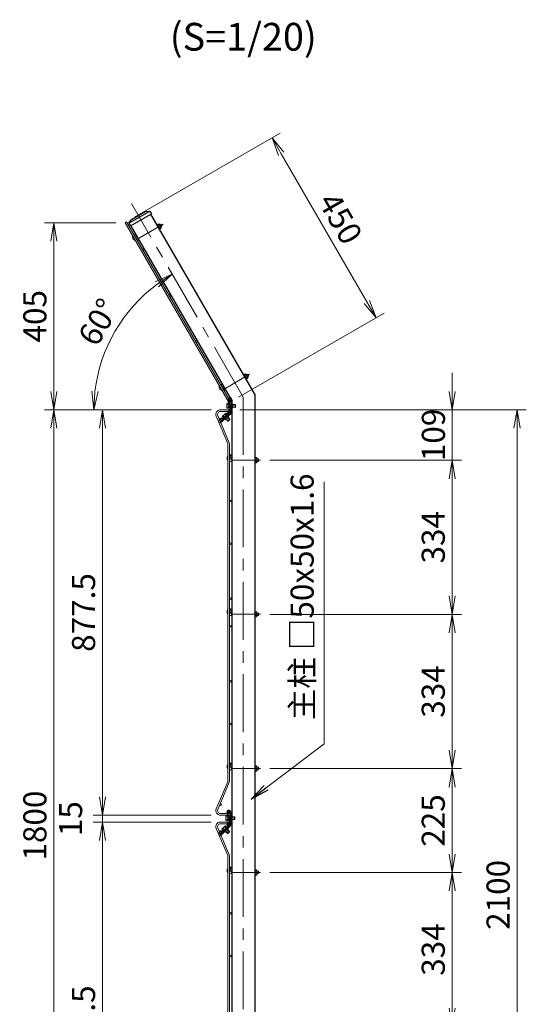
# Model space of a CAD drawing. Extents: x 0 to 8400, y 0 to 5940.
# Drawn here: x 3627 to 4723, y 1723 to 3855 of the extents above; entities that cross this region are included whole.
import ezdxf
from ezdxf.enums import TextEntityAlignment as Align

# ---------------------------------------------------------------- set-up
doc = ezdxf.new("R2010")
doc.units = 0
doc.header["$LTSCALE"] = 100
doc.header["$MEASUREMENT"] = 0
doc.header["$PDMODE"] = 35
for name, pattern in [('CENTER', [2, 1.25, -0.25, 0.25, -0.25]), ('CENTER2', [1.125, 0.75, -0.125, 0.125, -0.125]), ('DASHED2', [0.375, 0.25, -0.125])]:
    doc.linetypes.add(name, pattern=pattern)
doc.layers.get('0').update_dxf_attribs({"linetype": 'CONTINUOUS'})
doc.layers.get('DEFPOINTS').update_dxf_attribs({"linetype": 'CONTINUOUS'})
for name, color, linetype, lineweight in [('D-BMK', 2, 'CENTER', 13), ('D-STR-DIM', 7, 'CONTINUOUS', 13), ('D-STR-TXT', 7, 'CONTINUOUS', 13), ('D-STR2', 7, 'CONTINUOUS', 9), ('D-STR3', 3, 'CONTINUOUS', 13)]:
    doc.layers.add(name, color=color, linetype=linetype, lineweight=lineweight)
doc.layers.add('D-STR1', color=1, linetype='CONTINUOUS')
doc.layers.add('D-TTL-TXT', color=7, linetype='CONTINUOUS')
doc.styles.add('ゴシック', font='txt')
doc.dimstyles.new('STYLE', dxfattribs={"dimscale": 20, "dimtxt": 2.5, "dimasz": 2, "dimexe": 1, "dimexo": 1, "dimgap": 0.8, "dimtad": 1, "dimdec": 0, "dimdsep": 46, "dimtxsty": 'ゴシック', "dimblk": 'OPEN', "dimcen": 1e-08, "dimclrd": 256, "dimclre": 256, "dimclrt": 256, "dimadec": 0, "dimazin": 2, "dimtfac": 1, "dimtdec": 0, "dimtmove": 2, "dimatfit": 3, "dimldrblk": 'OPEN', "dimfxl": 1, "dimtolj": 1, "dimtzin": 0, "dimlwd": -1, "dimlwe": -1, "dimarcsym": 0})

# ---------------------------------------------------------------- blocks, each defined once
blk = doc.blocks.new('_OPEN')
at = {"color": 0, "linetype": 'ByBlock'}
for p, q in [((-1, 0.167), (0, 0)), ((0, 0), (-1, -0.167)), ((0, 0), (-1, 0))]:
    blk.add_line(p, q, dxfattribs=at)
blk = doc.blocks.new('*D11')
at = {"layer": 'D-STR-DIM', "ltscale": 0.5}
for p, q in [((3875.5, 3426.9), (4190.5, 3608.7)), ((4378.2, 3243.6), (4193.2, 3564.1)), ((4100.5, 3037.2), (4415.5, 3219))]:
    blk.add_line(p, q, dxfattribs=at)
at = {"layer": 'DEFPOINTS', "color": 0, "ltscale": 0.5}
for p in [(4173.2, 3598.7), (3858.2, 3416.9), (4083.2, 3027.2)]:
    blk.add_point(p, dxfattribs=at)
at = {"layer": 'D-STR-DIM', "ltscale": 0.5, "xscale": 40, "yscale": 40, "zscale": 40}
for p, rotation in [((4173.2, 3598.7), 119.9999999999999), ((4398.2, 3209), 299.9999999999998)]:
    blk.add_blockref('_OPEN', p, dxfattribs=dict(at, rotation=rotation))
at = {"layer": 'D-STR-DIM', "ltscale": 0.5, "insert": (4321.2, 3424.4), "char_height": 50, "attachment_point": 5, "rotation": 300, "style": 'ゴシック'}
blk.add_mtext('\\A1;450', dxfattribs=at)
blk = doc.blocks.new('*D13')
at = {"layer": 'D-STR-DIM', "ltscale": 0.5}
for p, q in [((4041.6, 3009.9), (3681, 3009.9)), ((3701, 1249.9), (3701, 2969.9)), ((3965.9, 1209.9), (3681, 1209.9))]:
    blk.add_line(p, q, dxfattribs=at)
at = {"layer": 'DEFPOINTS', "color": 0, "ltscale": 0.5}
for p in [(3701, 3009.9), (4061.6, 3009.9), (3985.9, 1209.9)]:
    blk.add_point(p, dxfattribs=at)
at = {"layer": 'D-STR-DIM', "ltscale": 0.5, "xscale": 40, "yscale": 40, "zscale": 40}
for p, rotation in [((3701, 3009.9), 90), ((3701, 1209.9), 270)]:
    blk.add_blockref('_OPEN', p, dxfattribs=dict(at, rotation=rotation))
at = {"layer": 'D-STR-DIM', "ltscale": 0.5, "insert": (3660, 2109.9), "char_height": 50, "attachment_point": 5, "rotation": 90, "style": 'ゴシック'}
blk.add_mtext('\\A1;1800', dxfattribs=at)
blk = doc.blocks.new('*D15')
at = {"layer": 'D-STR-DIM', "ltscale": 0.5}
for p, q in [((3835.1, 3415.1), (3681, 3415.1)), ((3701, 3049.9), (3701, 3375.1)), ((4041.6, 3009.9), (3681, 3009.9))]:
    blk.add_line(p, q, dxfattribs=at)
at = {"layer": 'DEFPOINTS', "color": 0, "ltscale": 0.5}
for p in [(3701, 3415.1), (3855.1, 3415.1), (4061.6, 3009.9)]:
    blk.add_point(p, dxfattribs=at)
at = {"layer": 'D-STR-DIM', "ltscale": 0.5, "xscale": 40, "yscale": 40, "zscale": 40}
for p, rotation in [((3701, 3415.1), 90), ((3701, 3009.9), 270)]:
    blk.add_blockref('_OPEN', p, dxfattribs=dict(at, rotation=rotation))
at = {"layer": 'D-STR-DIM', "ltscale": 0.5, "insert": (3660, 3212.5), "char_height": 50, "attachment_point": 5, "rotation": 90, "style": 'ゴシック'}
blk.add_mtext('\\A1;405', dxfattribs=at)
blk = doc.blocks.new('*D16')
at = {"layer": 'D-STR-DIM', "ltscale": 0.5}
for p, q in [((4041.6, 2117.4), (3786.3, 2117.4)), ((3806.3, 1279.9), (3806.3, 2077.4)), ((4041.6, 1239.9), (3786.3, 1239.9))]:
    blk.add_line(p, q, dxfattribs=at)
at = {"layer": 'DEFPOINTS', "color": 0, "ltscale": 0.5}
for p in [(3806.3, 2117.4), (4061.6, 2117.4), (4061.6, 1239.9)]:
    blk.add_point(p, dxfattribs=at)
at = {"layer": 'D-STR-DIM', "ltscale": 0.5, "xscale": 40, "yscale": 40, "zscale": 40}
for p, rotation in [((3806.3, 2117.4), 90), ((3806.3, 1239.9), 270)]:
    blk.add_blockref('_OPEN', p, dxfattribs=dict(at, rotation=rotation))
at = {"layer": 'D-STR-DIM', "ltscale": 0.5, "insert": (3765.3, 1678.7), "char_height": 50, "attachment_point": 5, "rotation": 90, "style": 'ゴシック'}
blk.add_mtext('\\A1;877.5', dxfattribs=at)
blk = doc.blocks.new('*D17')
at = {"layer": 'D-STR-DIM', "ltscale": 0.5}
blk.add_line((4041.6, 3009.9), (3767.7, 3009.9), dxfattribs=at)
blk.add_arc((4126.7, 3009.9), 339, 126.7643, 173.2341, dxfattribs=at)
at = {"layer": 'DEFPOINTS', "color": 0, "ltscale": 0.5}
for p in [(3869, 3456.4), (3867, 3227.8), (4110.9, 3037.4), (4061.6, 3009.9), (4083.4, 3009.9)]:
    blk.add_point(p, dxfattribs=at)
at = {"layer": 'D-STR-DIM', "ltscale": 0.5, "xscale": 40, "yscale": 40, "zscale": 40}
for p, rotation in [((3957.2, 3303.5), 33.38214836868381), ((3787.7, 3009.9), 266.6162474768047)]:
    blk.add_blockref('_OPEN', p, dxfattribs=dict(at, rotation=rotation))
at = {"layer": 'D-STR-DIM', "ltscale": 0.5, "insert": (3797.6, 3199.9), "char_height": 50, "attachment_point": 5, "rotation": 59.9992, "style": 'ゴシック'}
blk.add_mtext('\\A1;60°', dxfattribs=at)
blk = doc.blocks.new('*D36')
at = {"layer": 'D-STR-DIM', "ltscale": 0.5}
for p, q in [((4168.3, 2900.9), (4582.9, 2900.9)), ((4562.9, 2860.9), (4562.9, 2607.2)), ((4168.3, 2567.2), (4582.9, 2567.2))]:
    blk.add_line(p, q, dxfattribs=at)
at = {"layer": 'DEFPOINTS', "color": 0, "ltscale": 0.5}
for p in [(4148.3, 2900.9), (4148.3, 2567.2), (4562.9, 2567.2)]:
    blk.add_point(p, dxfattribs=at)
at = {"layer": 'D-STR-DIM', "ltscale": 0.5, "xscale": 40, "yscale": 40, "zscale": 40}
for p, rotation in [((4562.9, 2900.9), 90), ((4562.9, 2567.2), 270)]:
    blk.add_blockref('_OPEN', p, dxfattribs=dict(at, rotation=rotation))
at = {"layer": 'D-STR-DIM', "ltscale": 0.5, "insert": (4521.9, 2734.1), "char_height": 50, "attachment_point": 5, "rotation": 90, "style": 'ゴシック'}
blk.add_mtext('\\A1;334', dxfattribs=at)
blk = doc.blocks.new('*D37')
at = {"layer": 'D-STR-DIM', "ltscale": 0.5}
for p, q in [((4168.3, 2233.4), (4582.9, 2233.4)), ((4562.9, 2193.4), (4562.9, 2048.4)), ((4168.3, 2008.4), (4582.9, 2008.4))]:
    blk.add_line(p, q, dxfattribs=at)
at = {"layer": 'DEFPOINTS', "color": 0, "ltscale": 0.5}
for p in [(4148.3, 2233.4), (4148.3, 2008.4), (4562.9, 2008.4)]:
    blk.add_point(p, dxfattribs=at)
at = {"layer": 'D-STR-DIM', "ltscale": 0.5, "xscale": 40, "yscale": 40, "zscale": 40}
for p, rotation in [((4562.9, 2233.4), 90), ((4562.9, 2008.4), 270)]:
    blk.add_blockref('_OPEN', p, dxfattribs=dict(at, rotation=rotation))
at = {"layer": 'D-STR-DIM', "ltscale": 0.5, "insert": (4521.9, 2120.9), "char_height": 50, "attachment_point": 5, "rotation": 90, "style": 'ゴシック'}
blk.add_mtext('\\A1;225', dxfattribs=at)
blk = doc.blocks.new('*D38')
at = {"layer": 'D-STR-DIM', "ltscale": 0.5}
for p, q in [((4168.3, 2567.2), (4582.9, 2567.2)), ((4562.9, 2527.2), (4562.9, 2273.4)), ((4168.3, 2233.4), (4582.9, 2233.4))]:
    blk.add_line(p, q, dxfattribs=at)
at = {"layer": 'DEFPOINTS', "color": 0, "ltscale": 0.5}
for p in [(4148.3, 2567.2), (4148.3, 2233.4), (4562.9, 2233.4)]:
    blk.add_point(p, dxfattribs=at)
at = {"layer": 'D-STR-DIM', "ltscale": 0.5, "xscale": 40, "yscale": 40, "zscale": 40}
for p, rotation in [((4562.9, 2567.2), 90), ((4562.9, 2233.4), 270)]:
    blk.add_blockref('_OPEN', p, dxfattribs=dict(at, rotation=rotation))
at = {"layer": 'D-STR-DIM', "ltscale": 0.5, "insert": (4521.9, 2400.3), "char_height": 50, "attachment_point": 5, "rotation": 90, "style": 'ゴシック'}
blk.add_mtext('\\A1;334', dxfattribs=at)
blk = doc.blocks.new('*D39')
at = {"layer": 'D-STR-DIM', "ltscale": 0.5}
for p, q in [((3806.3, 2172.4), (3806.3, 2212.4)), ((4041.6, 2132.4), (3786.3, 2132.4)), ((3806.3, 2117.4), (3806.3, 2132.4)), ((4041.6, 2117.4), (3786.3, 2117.4)), ((3806.3, 2077.4), (3806.3, 2037.4))]:
    blk.add_line(p, q, dxfattribs=at)
at = {"layer": 'DEFPOINTS', "color": 0, "ltscale": 0.5}
for p in [(3806.3, 2132.4), (4061.6, 2132.4), (4061.6, 2117.4)]:
    blk.add_point(p, dxfattribs=at)
at = {"layer": 'D-STR-DIM', "ltscale": 0.5, "xscale": 40, "yscale": 40, "zscale": 40}
for p, rotation in [((3806.3, 2132.4), 270), ((3806.3, 2117.4), 90)]:
    blk.add_blockref('_OPEN', p, dxfattribs=dict(at, rotation=rotation))
at = {"layer": 'D-STR-DIM', "ltscale": 0.5, "insert": (3737.3, 2124.9), "char_height": 50, "attachment_point": 5, "rotation": 90, "style": 'ゴシック'}
blk.add_mtext('\\A1;15', dxfattribs=at)
blk = doc.blocks.new('*D40')
at = {"layer": 'D-STR-DIM', "ltscale": 0.5}
for p, q in [((4041.6, 3009.9), (3786.3, 3009.9)), ((3806.3, 2969.9), (3806.3, 2172.4)), ((4041.6, 2132.4), (3786.3, 2132.4))]:
    blk.add_line(p, q, dxfattribs=at)
at = {"layer": 'DEFPOINTS', "color": 0, "ltscale": 0.5}
for p in [(4061.6, 3009.9), (3806.3, 2132.4), (4061.6, 2132.4)]:
    blk.add_point(p, dxfattribs=at)
at = {"layer": 'D-STR-DIM', "ltscale": 0.5, "xscale": 40, "yscale": 40, "zscale": 40}
for p, rotation in [((3806.3, 3009.9), 90), ((3806.3, 2132.4), 270)]:
    blk.add_blockref('_OPEN', p, dxfattribs=dict(at, rotation=rotation))
at = {"layer": 'D-STR-DIM', "ltscale": 0.5, "insert": (3765.3, 2571.2), "char_height": 50, "attachment_point": 5, "rotation": 90, "style": 'ゴシック'}
blk.add_mtext('\\A1;877.5', dxfattribs=at)
blk = doc.blocks.new('*D41')
at = {"layer": 'D-STR-DIM'}
for p, q in [((4103.4, 3009.9), (4723.2, 3009.9)), ((4703.2, 949.9), (4703.2, 2969.9)), ((4155.9, 909.9), (4723.2, 909.9))]:
    blk.add_line(p, q, dxfattribs=at)
at = {"layer": 'DEFPOINTS', "color": 0}
for p in [(4083.4, 3009.9), (4703.2, 3009.9), (4135.9, 909.9)]:
    blk.add_point(p, dxfattribs=at)
at = {"layer": 'D-STR-DIM', "xscale": 40, "yscale": 40, "zscale": 40}
for p, rotation in [((4703.2, 3009.9), 90), ((4703.2, 909.9), 270)]:
    blk.add_blockref('_OPEN', p, dxfattribs=dict(at, rotation=rotation))
at = {"layer": 'D-STR-DIM', "insert": (4662.2, 1959.9), "char_height": 50, "attachment_point": 5, "rotation": 90, "style": 'ゴシック'}
blk.add_mtext('\\A1;2100', dxfattribs=at)
blk = doc.blocks.new('*D42')
at = {"layer": 'D-STR-DIM', "ltscale": 0.5}
for p, q in [((4562.9, 3049.9), (4562.9, 3089.9)), ((4103.4, 3009.9), (4582.9, 3009.9)), ((4562.9, 3009.9), (4562.9, 2900.9)), ((4168.3, 2900.9), (4582.9, 2900.9)), ((4562.9, 2860.9), (4562.9, 2820.9))]:
    blk.add_line(p, q, dxfattribs=at)
at = {"layer": 'DEFPOINTS', "color": 0, "ltscale": 0.5}
for p in [(4083.4, 3009.9), (4148.3, 2900.9), (4562.9, 2900.9)]:
    blk.add_point(p, dxfattribs=at)
at = {"layer": 'D-STR-DIM', "ltscale": 0.5, "xscale": 40, "yscale": 40, "zscale": 40}
for p, rotation in [((4562.9, 3009.9), 270), ((4562.9, 2900.9), 90)]:
    blk.add_blockref('_OPEN', p, dxfattribs=dict(at, rotation=rotation))
at = {"layer": 'D-STR-DIM', "ltscale": 0.5, "insert": (4522.2, 2955.6), "char_height": 50, "attachment_point": 5, "rotation": 90, "style": 'ゴシック'}
blk.add_mtext('\\A1;109', dxfattribs=at)
blk = doc.blocks.new('*D32')
at = {"layer": 'D-STR-DIM', "ltscale": 0.5}
for p, q in [((4168.3, 2008.4), (4582.9, 2008.4)), ((4562.9, 1714.7), (4562.9, 1968.4)), ((4168.3, 1674.7), (4582.9, 1674.7))]:
    blk.add_line(p, q, dxfattribs=at)
at = {"layer": 'DEFPOINTS', "color": 0, "ltscale": 0.5}
for p in [(4148.3, 2008.4), (4562.9, 2008.4), (4148.3, 1674.7)]:
    blk.add_point(p, dxfattribs=at)
at = {"layer": 'D-STR-DIM', "ltscale": 0.5, "xscale": 40, "yscale": 40, "zscale": 40}
for p, rotation in [((4562.9, 2008.4), 90), ((4562.9, 1674.7), 270)]:
    blk.add_blockref('_OPEN', p, dxfattribs=dict(at, rotation=rotation))
at = {"layer": 'D-STR-DIM', "ltscale": 0.5, "insert": (4521.9, 1841.6), "char_height": 50, "attachment_point": 5, "rotation": 90, "style": 'ゴシック'}
blk.add_mtext('\\A1;334', dxfattribs=at)

msp = doc.modelspace()

# ---------------------------------------------------------------- linework, layer by layer
at = {"layer": 'D-BMK'}
for q in [(3868.98, 3456.35), (4110.89, 875.64)]:
    msp.add_line((4110.89, 3037.37), q, dxfattribs=at)
at = {"layer": 'D-BMK', "linetype": 'CENTER2'}
for p, q in [((3882.52, 3380.1), (3937.8, 3412.02)), ((4069.29, 3054.92), (4124.57, 3086.83)), ((4084.49, 2900.94), (4148.32, 2900.94)), ((4084.49, 2567.24), (4148.32, 2567.24)), ((4084.49, 2233.44), (4148.32, 2233.44)), ((4084.49, 2008.44), (4148.32, 2008.44))]:
    msp.add_line(p, q, dxfattribs=at)
at = {"layer": 'D-STR1'}
for p, q in [((3863.2, 3413.98), (3908.58, 3440.18)), ((3866.7, 3407.91), (3912.08, 3434.11)), ((3869.16, 3422.04), (3898.61, 3439.04)), ((3898.61, 3439.04), (3908.58, 3440.18)), ((3908.58, 3440.18), (3912.08, 3434.11)), ((3863.2, 3413.98), (3869.16, 3422.04)), ((3863.2, 3413.98), (3866.7, 3407.91)), ((4085.89, 3030.67), (4085.89, 909.94)), ((4135.89, 3044.06), (4135.89, 909.94))]:
    msp.add_line(p, q, dxfattribs=at)
at = {"layer": 'D-STR1', "ltscale": 0.5}
for p, q in [((4135.89, 3044.06), (3910.89, 3433.78)), ((4085.89, 3030.67), (3867.59, 3408.78))]:
    msp.add_line(p, q, dxfattribs=at)
at = {"layer": 'D-STR2'}
for p, q in [((3858.23, 3416.88), (3855.11, 3415.08)), ((3855.11, 3415.08), (4080.11, 3025.37)), ((3858.23, 3416.88), (4083.23, 3027.17)), ((4080.11, 3025.37), (4083.23, 3027.17)), ((4083.39, 3009.93), (4061.59, 3009.93)), ((4083.39, 3006.33), (4061.59, 3006.33)), ((4083.39, 3006.33), (4083.39, 3009.93)), ((4052.38, 2996.03), (4077.28, 2937.38)), ((4055.7, 2997.43), (4080.59, 2938.78)), ((4077.79, 2207.49), (4077.79, 2934.87)), ((4081.39, 2207.49), (4081.39, 2934.87)), ((4052.38, 2146.34), (4077.28, 2204.99)), ((4055.7, 2144.94), (4080.59, 2203.59)), ((4083.39, 2136.03), (4061.59, 2136.03)), ((4083.39, 2132.43), (4061.59, 2132.43)), ((4083.39, 2136.03), (4083.39, 2132.43)), ((4083.39, 2117.43), (4061.59, 2117.43)), ((4083.39, 2113.83), (4061.59, 2113.83)), ((4083.39, 2113.83), (4083.39, 2117.43)), ((4052.38, 2103.53), (4077.28, 2044.88)), ((4055.7, 2104.93), (4080.59, 2046.28)), ((4077.79, 1314.99), (4077.79, 2042.37)), ((4081.39, 1314.99), (4081.39, 2042.37))]:
    msp.add_line(p, q, dxfattribs=at)
for centre in [(3879.79, 3383.14), (3894.79, 3357.16), (3952.29, 3257.57), (4009.79, 3157.97), (4067.29, 3058.38), (4082.29, 3032.4), (4079.89, 3004.53), (4062.12, 2986.91), (4083.19, 2904.93), (4083.19, 2812.56), (4083.19, 2720.18), (4083.19, 2601.18), (4083.19, 2571.18), (4083.19, 2541.18), (4083.19, 2422.18), (4083.19, 2329.81), (4083.19, 2237.43), (4083.19, 1920.06), (4083.19, 1827.68)]:
    msp.add_circle(centre, 1.8, dxfattribs=at)
at = {"layer": 'D-STR2', "ltscale": 0.5}
for centre in [(4062.12, 2155.46), (4079.89, 2137.83), (4079.89, 2112.03), (4062.12, 2094.41), (4083.19, 2012.43)]:
    msp.add_circle(centre, 1.8, dxfattribs=at)
at = {"layer": 'D-STR2'}
for centre, radius, start, end in [((4061.59, 2999.93), 10, 90, 203), ((4061.59, 2999.93), 6.4, 90, 203), ((4071.39, 2934.87), 6.4, 0, 23), ((4071.39, 2934.87), 10, 0, 23), ((4071.39, 2207.49), 6.4, 337, 0), ((4071.39, 2207.49), 10, 337, 0), ((4061.59, 2142.43), 10, 157, 270), ((4061.59, 2142.43), 6.4, 157, 270), ((4061.59, 2107.43), 10, 90, 203), ((4061.59, 2107.43), 6.4, 90, 203), ((4071.39, 2042.37), 10, 0, 23), ((4071.39, 2042.37), 6.4, 0, 23)]:
    msp.add_arc(centre, radius, start, end, dxfattribs=at)
at = {"layer": 'D-STR3'}
for p, q in [((3927.86, 3412.66), (3924.27, 3410.59)), ((3928.97, 3411.72), (3933.22, 3404.36)), ((3929.75, 3410.37), (3932.44, 3411.92)), ((3932.44, 3411.92), (3935.04, 3407.42)), ((3877.17, 3389.38), (3873.87, 3389.79)), ((3876.63, 3385.01), (3877.17, 3389.38)), ((3929.24, 3410.26), (3925.66, 3408.19)), ((3932, 3405.48), (3928.42, 3403.41)), ((3933.38, 3403.09), (3929.8, 3401.02)), ((3932.35, 3405.87), (3935.04, 3407.42)), ((3880.44, 3381.9), (3882.44, 3383.05)), ((3883.04, 3377.4), (3885.04, 3378.55)), ((4115.34, 3087.93), (4111.76, 3085.86)), ((4116.72, 3085.54), (4113.14, 3083.47)), ((4119.48, 3080.75), (4115.9, 3078.68)), ((4116.46, 3086.99), (4120.7, 3079.63)), ((4117.23, 3085.64), (4119.92, 3087.2)), ((4120.86, 3078.36), (4117.28, 3076.29)), ((4119.83, 3081.14), (4122.52, 3082.69)), ((4119.92, 3087.2), (4122.52, 3082.69)), ((4064.67, 3064.62), (4061.37, 3065.03)), ((4064.13, 3060.25), (4064.67, 3064.62)), ((4067.94, 3057.14), (4069.94, 3058.29)), ((4070.54, 3052.64), (4072.54, 3053.79)), ((4077.85, 3031.97), (4082.1, 3011.37)), ((4079.44, 3031.9), (4083.62, 3011.68)), ((4084.64, 3031.65), (4083.34, 3004.01)), ((4086.24, 3031.58), (4084.94, 3003.96)), ((4075.37, 3023.13), (4074.99, 3014.96)), ((4075.29, 3013.58), (4078.92, 3013.41)), ((4079.05, 3016.13), (4075.42, 3016.31)), ((4079.3, 3021.58), (4075.67, 3021.75)), ((4079.43, 3024.3), (4075.8, 3024.47)), ((4078.92, 3013.41), (4079.43, 3024.3)), ((4081.19, 3015.76), (4079.03, 3015.86)), ((4081.07, 3016.36), (4079.06, 3016.46)), ((4080.07, 3021.22), (4079.29, 3021.25)), ((4079.94, 3021.82), (4079.32, 3021.85)), ((4084.17, 3021.62), (4081.54, 3021.75)), ((4084.14, 3021.03), (4081.67, 3021.14)), ((4082.1, 3011.37), (4083.62, 3011.68)), ((4083.91, 3016.23), (4082.67, 3016.29)), ((4083.88, 3015.63), (4082.79, 3015.68)), ((4083.21, 3007.42), (4082.8, 3005.98)), ((4088.4, 3014.42), (4086.94, 3014.49)), ((4088.78, 3022.41), (4087.32, 3022.47)), ((4088.78, 3022.41), (4088.4, 3014.42)), ((4093.42, 3015.18), (4088.45, 3015.42)), ((4094.04, 3015.75), (4088.48, 3016.02)), ((4094.27, 3020.55), (4088.7, 3020.81)), ((4093.7, 3021.18), (4088.73, 3021.41)), ((4093.7, 3021.18), (4093.42, 3015.18)), ((4094.04, 3015.75), (4093.42, 3015.18)), ((4094.27, 3020.55), (4093.7, 3021.18)), ((4094.27, 3020.55), (4094.04, 3015.75)), ((4059.41, 2986.06), (4060.93, 2986.48)), ((4082.61, 3002.46), (4060.46, 2982.72)), ((4083.69, 3001.29), (4061.52, 2981.52)), ((4065.38, 2995.32), (4067.8, 2992.6)), ((4072.25, 3001.94), (4066.15, 2996.5)), ((4066.29, 2991.26), (4077.44, 3001.2)), ((4067.35, 2990.07), (4078.5, 3000.01)), ((4067.41, 2997.13), (4069.83, 2994.42)), ((4070.69, 2993.04), (4071.29, 2992.37)), ((4071.14, 2993.44), (4071.74, 2992.77)), ((4072.38, 2999.75), (4071.48, 3000.76)), ((4071.72, 3000.49), (4073.9, 2998.04)), ((4073.58, 2988.29), (4072.61, 2989.38)), ((4073.51, 3002.57), (4075.93, 2999.86)), ((4079.55, 2993.61), (4073.58, 2988.29)), ((4077.21, 2985.72), (4074.33, 2988.96)), ((4074.72, 2996.63), (4075.32, 2995.96)), ((4078.06, 2985.68), (4074.78, 2989.36)), ((4075.17, 2997.03), (4075.77, 2996.36)), ((4081.69, 2989.72), (4077.21, 2985.72)), ((4078.06, 2985.68), (4077.21, 2985.72)), ((4081.64, 2988.87), (4078.06, 2985.68)), ((4081.64, 2988.87), (4078.36, 2992.55)), ((4079.55, 2993.61), (4078.58, 2994.7)), ((4081.69, 2989.72), (4078.81, 2992.95)), ((4081.64, 2988.87), (4081.69, 2989.72)), ((4082.61, 3002.46), (4083.69, 3001.29)), ((4060.46, 2982.72), (4061.52, 2981.52)), ((4077.36, 2910.83), (4077.79, 2911.4)), ((4084.49, 2911.65), (4081.39, 2913.99)), ((4081.51, 2907.7), (4084.49, 2911.65)), ((4083.59, 2903.54), (4085.89, 2903.54)), ((4140.02, 2906.46), (4135.89, 2906.46)), ((4140.02, 2903.7), (4135.89, 2903.7)), ((4140.52, 2905.09), (4140.52, 2896.6)), ((4140.52, 2903.54), (4143.63, 2903.54)), ((4143.63, 2903.54), (4143.63, 2898.34)), ((4083.59, 2898.34), (4085.89, 2898.34)), ((4140.02, 2898.17), (4135.89, 2898.17)), ((4140.02, 2895.41), (4135.89, 2895.41)), ((4140.52, 2898.34), (4143.63, 2898.34)), ((4084.49, 2577.95), (4081.39, 2580.29)), ((4077.36, 2577.13), (4077.79, 2577.7)), ((4081.51, 2574), (4084.49, 2577.95)), ((4083.59, 2569.84), (4085.89, 2569.84)), ((4083.59, 2564.64), (4085.89, 2564.64)), ((4140.02, 2572.76), (4135.89, 2572.76)), ((4140.02, 2570), (4135.89, 2570)), ((4140.02, 2564.47), (4135.89, 2564.47)), ((4140.02, 2561.71), (4135.89, 2561.71)), ((4140.52, 2571.39), (4140.52, 2562.9)), ((4140.52, 2569.84), (4143.63, 2569.84)), ((4140.52, 2564.64), (4143.63, 2564.64)), ((4143.63, 2569.84), (4143.63, 2564.64)), ((4077.36, 2243.33), (4077.79, 2243.9)), ((4084.49, 2244.15), (4081.39, 2246.49)), ((4081.51, 2240.2), (4084.49, 2244.15)), ((4140.02, 2238.96), (4135.89, 2238.96)), ((4083.59, 2236.04), (4085.89, 2236.04)), ((4083.59, 2230.84), (4085.89, 2230.84)), ((4140.02, 2236.2), (4135.89, 2236.2)), ((4140.02, 2230.67), (4135.89, 2230.67)), ((4140.02, 2227.91), (4135.89, 2227.91)), ((4140.52, 2237.59), (4140.52, 2229.1)), ((4140.52, 2236.04), (4143.63, 2236.04)), ((4140.52, 2230.84), (4143.63, 2230.84)), ((4143.63, 2236.04), (4143.63, 2230.84)), ((4073.38, 2130.05), (4073.38, 2121.87)), ((4077.38, 2131.41), (4073.74, 2131.41)), ((4077.38, 2128.69), (4073.74, 2128.69)), ((4077.38, 2123.24), (4073.74, 2123.24)), ((4073.74, 2120.51), (4077.38, 2120.51)), ((4078.01, 2128.96), (4077.38, 2128.96)), ((4078.16, 2128.36), (4077.38, 2128.36)), ((4079.39, 2123.56), (4077.38, 2123.56)), ((4079.54, 2122.96), (4077.38, 2122.96)), ((4082.23, 2128.96), (4079.61, 2128.96)), ((4082.23, 2128.36), (4079.76, 2128.36)), ((4080.65, 2118.62), (4082.16, 2119.01)), ((4082.23, 2123.56), (4080.99, 2123.56)), ((4082.23, 2122.96), (4081.14, 2122.96)), ((4081.94, 2114.73), (4081.61, 2113.27)), ((4091.78, 2128.96), (4086.8, 2128.96)), ((4092.38, 2128.36), (4086.8, 2128.36)), ((4092.38, 2123.56), (4086.8, 2123.56)), ((4091.78, 2122.96), (4086.8, 2122.96)), ((4092.38, 2128.36), (4091.78, 2128.96)), ((4091.78, 2128.96), (4091.78, 2122.96)), ((4092.38, 2123.56), (4091.78, 2122.96)), ((4092.38, 2128.36), (4092.38, 2123.56)), ((4059.18, 2092.27), (4060.68, 2092.76)), ((4071.26, 2108.73), (4065.42, 2103.01)), ((4070.12, 2099.77), (4070.75, 2099.13)), ((4070.55, 2100.19), (4071.18, 2099.55)), ((4076.98, 2092.77), (4073.94, 2095.87)), ((4073.98, 2103.55), (4074.6, 2102.91)), ((4077.82, 2092.76), (4074.37, 2096.29)), ((4074.4, 2103.97), (4075.03, 2103.33)), ((4081.26, 2096.97), (4076.98, 2092.77)), ((4077.82, 2092.76), (4076.98, 2092.77)), ((4081.25, 2096.12), (4077.8, 2099.65)), ((4081.25, 2096.12), (4077.82, 2092.76)), ((4081.26, 2096.97), (4078.23, 2100.07)), ((4081.25, 2096.12), (4081.26, 2096.97)), ((4077.36, 2018.33), (4077.79, 2018.9)), ((4084.49, 2019.15), (4081.39, 2021.49)), ((4081.51, 2015.2), (4084.49, 2019.15)), ((4083.59, 2011.04), (4085.89, 2011.04)), ((4083.59, 2005.84), (4085.89, 2005.84)), ((4140.02, 2013.96), (4135.89, 2013.96)), ((4140.02, 2011.2), (4135.89, 2011.2)), ((4140.02, 2005.67), (4135.89, 2005.67)), ((4140.52, 2012.59), (4140.52, 2004.1)), ((4140.52, 2011.04), (4143.63, 2011.04)), ((4140.52, 2005.84), (4143.63, 2005.84)), ((4143.63, 2011.04), (4143.63, 2005.84)), ((4140.02, 2002.91), (4135.89, 2002.91))]:
    msp.add_line(p, q, dxfattribs=at)
at = {"layer": 'D-STR3', "linetype": 'DASHED2'}
for p, q in [((4076.63, 3013.52), (4076.68, 3013.52)), ((4076.76, 3016.24), (4076.8, 3016.24)), ((4077.02, 3021.69), (4077.06, 3021.68)), ((4077.15, 3024.41), (4077.19, 3024.41)), ((4066.27, 2994.31), (4066.3, 2994.28)), ((4068.31, 2996.13), (4068.34, 2996.09)), ((4072.38, 2999.75), (4072.41, 2999.72)), ((4074.41, 3001.57), (4074.44, 3001.53)), ((4067.59, 2102.74), (4067.62, 2102.71)), ((4073.43, 2108.46), (4073.46, 2108.43))]:
    msp.add_line(p, q, dxfattribs=at)
at = {"layer": 'D-STR3', "lineweight": 25, "ltscale": 0.5}
for p, q in [((4075.43, 2139), (4080.65, 2118.62)), ((4077.03, 2139), (4082.16, 2119.01)), ((4082.23, 2139), (4082.23, 2111.33)), ((4083.83, 2139), (4083.83, 2111.35)), ((4086.8, 2129.96), (4085.35, 2129.96)), ((4086.8, 2121.96), (4085.35, 2121.96)), ((4081.58, 2109.74), (4060.38, 2088.98)), ((4060.38, 2088.98), (4061.5, 2087.84)), ((4078.94, 2100.76), (4077.92, 2101.81))]:
    msp.add_line(p, q, dxfattribs=at)
at = {"layer": 'D-STR3', "ltscale": 0.5}
for p, q in [((4077.38, 2120.51), (4077.38, 2131.41)), ((4086.8, 2129.96), (4086.8, 2121.96)), ((4065.81, 2097.79), (4076.48, 2108.24)), ((4066.93, 2096.65), (4077.6, 2107.1)), ((4073.23, 2095.17), (4072.21, 2096.21)), ((4078.94, 2100.76), (4073.23, 2095.17))]:
    msp.add_line(p, q, dxfattribs=at)
at = {"layer": 'D-STR3', "lineweight": 25, "ltscale": 0.3}
msp.add_line((4082.72, 2108.62), (4061.5, 2087.84), dxfattribs=at)
at = {"layer": 'D-STR3', "ltscale": 0.3}
for p, q in [((4064.7, 2101.8), (4067.25, 2099.2)), ((4066.65, 2103.71), (4069.19, 2101.11)), ((4070.54, 2107.52), (4073.09, 2104.92)), ((4072.49, 2109.43), (4075.03, 2106.83))]:
    msp.add_line(p, q, dxfattribs=at)
at = {"layer": 'D-STR3', "lineweight": 25}
msp.add_line((4081.58, 2109.74), (4082.72, 2108.62), dxfattribs=at)
at = {"layer": 'D-STR3'}
for points in [[(3871.58, 3386.56), (3871.4, 3385.11, 0.3823303), (3877.35, 3376.56)], [(4059.08, 3061.8), (4058.9, 3060.35, 0.3823303), (4064.85, 3051.8)]]:
    msp.add_lwpolyline(points, format="xyb", dxfattribs=at)
for centre, radius, start, end in [((3927.11, 3410.63), 2.16, 350.19668, 69.80332), ((3931.11, 3408.15), 4, 349.4584, 70.5416), ((3924.23, 3404.18), 7.88, 9.48158, 50.51842), ((3931.29, 3403.47), 2.13, 349.53759, 70.46241), ((3879.14, 3384.16), 2.6, 257.69413, 300), ((3879.14, 3384.16), 7.8, 287.03459, 300), ((4114.59, 3085.9), 2.16, 350.19668, 69.80332), ((4111.71, 3079.45), 7.88, 9.48158, 50.51842), ((4118.77, 3078.74), 2.13, 349.53759, 70.46241), ((4118.59, 3083.42), 4, 349.4584, 70.5416), ((4066.64, 3059.4), 2.6, 257.69413, 300), ((4066.64, 3059.4), 7.8, 287.03459, 300), ((4082.04, 3031.78), 4.2, 357.30165, 177.30165), ((4082.04, 3031.78), 2.6, 357.30165, 177.30165), ((4077.71, 3014.83), 2.73, 147.30165, 207.30165), ((4085.52, 3018.56), 10.35, 162.04017, 192.56313), ((4078.09, 3023), 2.73, 147.30165, 207.30165), ((4080.65, 3004.27), 4.05, 50.98813, 218.74162), ((4080.86, 3004.25), 2.6, 41.71065, 216.72211), ((4086.96, 3012.89), 1.6, 87.30165, 177.30165), ((4087.49, 3024.07), 1.6, 177.30165, 267.30165), ((4062.87, 2988.31), 4.13, 45.80304, 212.96718), ((4062.87, 2988.21), 2.6, 46.6992, 221.71065), ((4066.02, 2991.56), 2, 226.6992, 311.71065), ((4067.96, 2994.46), 2.73, 101.71065, 161.71065), ((4066.02, 2991.56), 0.4, 226.6992, 311.71065), ((4076.09, 2991.49), 10.35, 116.44917, 146.97213), ((4071.48, 2988.25), 1.6, 41.71065, 131.71065), ((4074.07, 2999.9), 2.73, 101.71065, 161.71065), ((4077.17, 3001.5), 0.4, 311.71065, 36.72211), ((4079.83, 2995.7), 1.6, 131.71065, 221.71065), ((4077.17, 3001.5), 2, 311.71065, 36.72211), ((4081.04, 3004.14), 2.3, 312.90165, 357.30165), ((4081.04, 3004.14), 3.9, 312.90165, 357.30165), ((4083.59, 2906.14), 7.8, 143, 221.96156), ((4083.59, 2906.14), 2.6, 143, 147.797), ((4083.59, 2906.14), 2.6, 212.203, 270), ((4138.37, 2905.08), 2.16, 320.19668, 39.80332), ((4132.64, 2900.94), 7.88, 339.48158, 20.51842), ((4140.59, 2900.94), 4, 319.4584, 40.5416), ((4083.59, 2906.14), 7.8, 253.6171, 270), ((4138.4, 2896.79), 2.13, 319.53759, 40.46241), ((4083.59, 2572.44), 7.8, 143, 221.96156), ((4083.59, 2572.44), 2.6, 143, 147.797), ((4083.59, 2572.44), 2.6, 212.203, 270), ((4083.59, 2572.44), 7.8, 253.6171, 270), ((4138.37, 2571.38), 2.16, 320.19668, 39.80332), ((4132.64, 2567.24), 7.88, 339.48158, 20.51842), ((4138.4, 2563.09), 2.13, 319.53759, 40.46241), ((4140.59, 2567.24), 4, 319.4584, 40.5416), ((4083.59, 2238.64), 7.8, 143, 221.96156), ((4083.59, 2238.64), 2.6, 143, 147.797), ((4138.37, 2237.58), 2.16, 320.19668, 39.80332), ((4083.59, 2238.64), 2.6, 212.203, 270), ((4083.59, 2238.64), 7.8, 253.6171, 270), ((4132.64, 2233.44), 7.88, 339.48158, 20.51842), ((4138.4, 2229.29), 2.13, 319.53759, 40.46241), ((4140.59, 2233.44), 4, 319.4584, 40.5416), ((4085.44, 2131.56), 1.6, 180, 270), ((4076.1, 2130.05), 2.73, 150, 210), ((4083.73, 2125.96), 10.35, 164.73852, 195.26148), ((4076.1, 2121.87), 2.73, 150, 210), ((4085.44, 2120.37), 1.6, 90, 180), ((4067.33, 2101.07), 2.73, 104.409, 164.409), ((4075.59, 2098.48), 10.35, 119.14752, 149.67048), ((4073.17, 2106.79), 2.73, 104.409, 164.409), ((4083.59, 2013.64), 7.8, 143, 221.96156), ((4083.59, 2013.64), 2.6, 143, 147.797), ((4083.59, 2013.64), 2.6, 212.203, 270), ((4083.59, 2013.64), 7.8, 253.6171, 270), ((4138.37, 2012.58), 2.16, 320.19668, 39.80332), ((4132.64, 2008.44), 7.88, 339.48158, 20.51842), ((4138.4, 2004.29), 2.13, 319.53759, 40.46241), ((4140.59, 2008.44), 4, 319.4584, 40.5416)]:
    msp.add_arc(centre, radius, start, end, dxfattribs=at)
at = {"layer": 'D-STR3', "lineweight": 25, "ltscale": 0.5}
for centre, radius, start, end in [((4079.63, 2139), 4.2, 0, 180), ((4079.63, 2139), 2.6, 0, 180), ((4079.93, 2111.35), 2.3, 315.6, 0), ((4079.93, 2111.35), 3.9, 315.6, 0)]:
    msp.add_arc(centre, radius, start, end, dxfattribs=at)
at = {"layer": 'D-STR3', "ltscale": 0.5}
for centre, radius, start, end in [((4079.54, 2111.46), 4.05, 53.68647, 221.43997), ((4079.75, 2111.45), 2.6, 44.409, 219.42046), ((4062.53, 2094.68), 4.13, 48.50138, 215.66553), ((4062.53, 2094.58), 2.6, 49.39754, 224.409), ((4065.53, 2098.08), 2, 229.39754, 314.409), ((4065.53, 2098.08), 0.4, 229.39754, 314.409), ((4076.2, 2108.53), 0.4, 314.409, 39.42046), ((4076.2, 2108.53), 2, 314.409, 39.42046)]:
    msp.add_arc(centre, radius, start, end, dxfattribs=at)
at = {"layer": 'D-STR3', "lineweight": 25}
for centre, start, end in [((4071.13, 2095.03), 44.409, 134.409), ((4079.13, 2102.86), 134.409, 224.409)]:
    msp.add_arc(centre, 1.6, start, end, dxfattribs=at)

# ---------------------------------------------------------------- texts
at = {"layer": 'D-STR-TXT', "style": 'ゴシック'}
msp.add_text('主柱 □50x50x1.6', height=50, rotation=90, dxfattribs=at).set_placement((4263.24, 2338.09))
at = {"layer": 'D-TTL-TXT', "style": 'ゴシック'}
msp.add_text('(S=1/20)', height=60, dxfattribs=at).set_placement((4110.89, 3809.78), align=Align.MIDDLE)

# ---------------------------------------------------------------- dimensions: what is measured, and where the dimension line sits
at = {"layer": 'D-STR-DIM', "ltscale": 0.5}
dim = msp.add_aligned_dim(p1=(4083.23, 3027.17), p2=(3858.23, 3416.88), distance=-363.66, dimstyle='STYLE', dxfattribs=at)
dim.commit()
dim.dimension.update_dxf_attribs({"geometry": '*D11', "text_midpoint": (4321.18, 3424.36)})
dim = msp.add_angular_dim_2l(base=(3867.03, 3227.85), line1=((4083.39, 3009.93), (4061.59, 3009.93)), line2=((4110.89, 3037.37), (3868.98, 3456.35)), dimstyle='STYLE', dxfattribs=at)
dim.commit()
dim.dimension.update_dxf_attribs({"geometry": '*D17', "text_midpoint": (3797.63, 3199.94)})
for base, p1, p2, angle, picture, middle in [((3700.99, 3415.08), (4061.59, 3009.93), (3855.11, 3415.08), 90, '*D15', (3659.99, 3212.51)), ((3700.99, 3009.93), (3985.89, 1209.93), (4061.59, 3009.93), 90, '*D13', (3659.99, 2109.93)), ((4562.91, 2233.44), (4148.32, 2567.24), (4148.32, 2233.44), 90, '*D38', (4521.91, 2400.34)), ((4562.91, 2008.44), (4148.32, 2233.44), (4148.32, 2008.44), 90, '*D37', (4521.91, 2120.94)), ((3806.29, 2132.43), (4061.59, 2117.43), (4061.59, 2132.43), 90, '*D39', (3737.29, 2124.93)), ((4562.91, 2008.44), (4148.32, 1674.74), (4148.32, 2008.44), 270, '*D32', (4521.91, 1841.59))]:
    dim = msp.add_linear_dim(base=base, p1=p1, p2=p2, angle=angle, dimstyle='STYLE', dxfattribs=at)
    dim.commit()
    dim.dimension.update_dxf_attribs({"geometry": picture, "text_midpoint": middle})
dim = msp.add_linear_dim(base=(4562.9, 2900.94), p1=(4083.39, 3009.93), p2=(4148.32, 2900.94), angle=90, dimstyle='STYLE', dxfattribs=at)
dim.commit()
dim.dimension.update_dxf_attribs({"geometry": '*D42', "text_midpoint": (4522.24, 2955.65), "dimtype": 160})
for base, p1, p2, angle, override, picture, middle in [((3806.29, 2132.43), (4061.59, 3009.93), (4061.59, 2132.43), 270, {"dimdec": 1}, '*D40', (3765.29, 2571.18)), ((4562.91, 2567.24), (4148.32, 2900.94), (4148.32, 2567.24), 90, {"dimdec": 0}, '*D36', (4521.91, 2734.09)), ((3806.29, 2117.43), (4061.59, 1239.93), (4061.59, 2117.43), 90, {"dimdec": 1}, '*D16', (3765.29, 1678.68))]:
    dim = msp.add_linear_dim(base=base, p1=p1, p2=p2, angle=angle, dimstyle='STYLE', override=override, dxfattribs=at)
    dim.commit()
    dim.dimension.update_dxf_attribs({"geometry": picture, "text_midpoint": middle})
at = {"layer": 'D-STR-DIM'}
dim = msp.add_linear_dim(base=(4703.24, 3009.93), p1=(4135.89, 909.94), p2=(4083.39, 3009.93), angle=90, dimstyle='STYLE', dxfattribs=at)
dim.commit()
dim.dimension.update_dxf_attribs({"geometry": '*D41', "text_midpoint": (4662.24, 1959.94)})

# ---------------------------------------------------------------- leaders
at = {"layer": 'D-STR-TXT', "ltscale": 0.5}
msp.add_leader([(4127.94, 2167.46), (4286.22, 2287.16), (4286.22, 2854.33)], dimstyle='STYLE', override={"dimgap": 0.8, "dimtad": 1}, dxfattribs=at)

doc.saveas('drawing.dxf')
